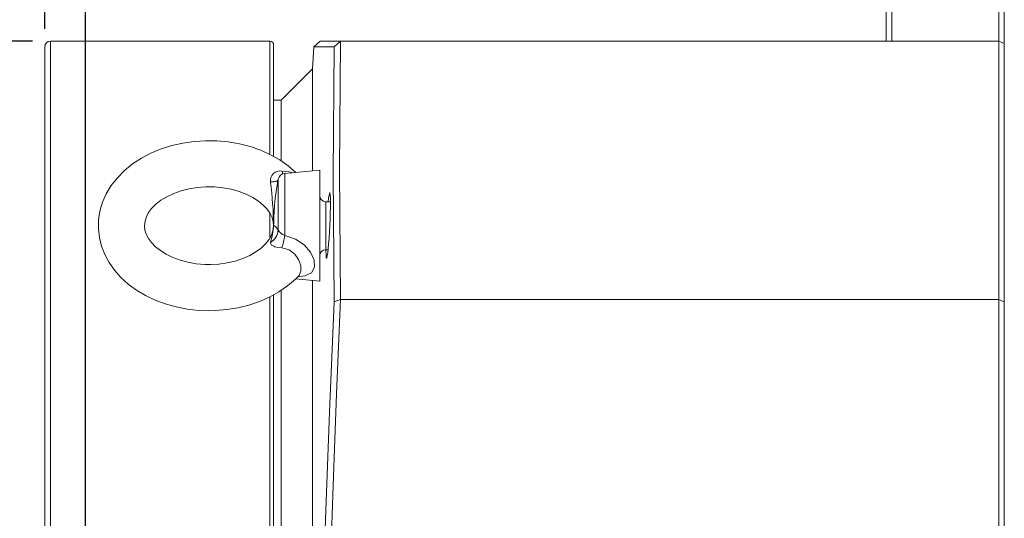
# Model space of a CAD drawing. Extents: x 5 to 2345, y 5 to 1607.
# Drawn here: x 1760 to 2027, y 1260 to 1395 of the extents above; entities that cross this region are included whole.
import ezdxf

# ---------------------------------------------------------------- set-up
doc = ezdxf.new("R2010")
doc.units = 0
doc.header["$LTSCALE"] = 6
doc.layers.get('DEFPOINTS').update_dxf_attribs({"linetype": 'CONTINUOUS'})
doc.layers.add('dim', color=225, linetype='CONTINUOUS')
doc.layers.add('EXT-600H-4D', color=7, linetype='CONTINUOUS')
doc.styles.get("Standard").update_dxf_attribs({"font": 'romant.shx', "bigfont": 'chineset.shx'})
doc.dimstyles.get("Standard").update_dxf_attribs({"dimtxt": 2.5, "dimasz": 2.5, "dimexe": 1.25, "dimexo": 0.625, "dimtad": 1, "dimdec": 4, "dimdsep": 46, "dimlunit": 6, "dimtxsty": 'Standard', "dimcen": 2.5, "dimadec": 0, "dimazin": 0, "dimtfac": 1, "dimtdec": 4, "dimtmove": 0, "dimatfit": 3, "dimfxl": 0, "dimtolj": 1, "dimtzin": 0, "dimarcsym": 0})

# ---------------------------------------------------------------- blocks, each defined once
blk = doc.blocks.new('*D16')
at = {"layer": 'DEFPOINTS', "color": 0}
for p in [(1612.68, 1389.29), (1768.39, 1389.29), (1768.39, 789.29)]:
    blk.add_point(p, dxfattribs=at)
at = {"layer": 'dim', "color": 225, "lineweight": -2}
for p, q in [((1763.52, 1389.29), (1607.81, 1389.29)), ((1612.68, 805.54), (1612.68, 1373.04)), ((1763.52, 789.29), (1607.81, 789.29))]:
    blk.add_line(p, q, dxfattribs=at)
at = {"layer": 'dim', "color": 225}
for points in [[(1609.97, 1373.04), (1615.39, 1373.04), (1612.68, 1389.29)], [(1609.97, 805.54), (1615.39, 805.54), (1612.68, 789.29)]]:
    blk.add_solid(points, dxfattribs=at)
at = {"layer": 'dim', "color": 220, "insert": (1598.06, 1089.19), "char_height": 19.5, "attachment_point": 5, "rotation": 90}
blk.add_mtext('\\A1;%%c600', dxfattribs=at)
blk = doc.blocks.new('*D36')
at = {"layer": 'DEFPOINTS', "color": 0}
for p in [(1777.89, 1468.88), (1766.89, 1387.79), (1777.89, 1144.29)]:
    blk.add_point(p, dxfattribs=at)
at = {"layer": 'dim', "color": 225, "lineweight": -2}
for p, q in [((1766.89, 1392.67), (1766.89, 1473.75)), ((1777.89, 1149.17), (1777.89, 1473.75)), ((1750.64, 1468.88), (1734.39, 1468.88)), ((1794.14, 1468.88), (1848, 1468.88))]:
    blk.add_line(p, q, dxfattribs=at)
at = {"layer": 'dim', "color": 225}
for points in [[(1750.64, 1471.59), (1750.64, 1466.17), (1766.89, 1468.88)], [(1794.14, 1471.59), (1794.14, 1466.17), (1777.89, 1468.88)]]:
    blk.add_solid(points, dxfattribs=at)
at = {"layer": 'dim', "color": 220, "insert": (1829.2, 1483.5), "char_height": 19.5, "attachment_point": 5}
blk.add_mtext('\\A1;11', dxfattribs=at)
blk = doc.blocks.new('EXT-600H-4DR')
at = {"layer": 'EXT-600H-4D', "color": 7, "linetype": 'Continuous', "lineweight": 15}
for p, q in [((-30.5, 340), (-30.5, 300)), ((-1.5, 230), (-1.5, 340)), ((-32, 300), (-32, 338.5)), ((0, 338.5), (0, 229.38)), ((-258.5, 300), (-258.5, -300)), ((-199, 300), (-258.5, 300)), ((-199, 300), (-199, 269.44)), ((-198, 299), (-198, 268.9)), ((-185.36, 300), (-187.08, 298.5)), ((-185.36, 300), (-1.5, 300)), ((-181.63, 298.48), (-179.9, 300)), ((-1.5, 300), (0, 299.38)), ((-260, 298.5), (-260, -298.5)), ((-187.08, 298.5), (-187.5, 292.5)), ((-187.5, 292.5), (-196, 284)), ((-187.5, 264.83), (-187.5, 292.5)), ((-196, 284), (-198, 284)), ((-196, 284), (-196, 267.68)), ((-185.5, 265), (-194.98, 264.17)), ((-194.98, 247.3), (-194.98, 264.17)), ((-185.5, 239.39), (-185.5, 265)), ((-196.77, 248.82), (-196.77, 262.57)), ((-183.9, 245.4), (-183.9, 256.5)), ((-182.6, 256.5), (-183.9, 256.5)), ((-199, 253.46), (-199, 246.77)), ((-183.9, 243.5), (-183.9, 245.4)), ((-183.9, 243.5), (-183.24, 243.5)), ((-185.5, 235), (-185.5, 239.39)), ((-192.02, 235.57), (-185.5, 235)), ((-187.5, 0), (-187.5, 235.17)), ((-196, 232.48), (-196, -284)), ((-199, 230.77), (-199, -299.83)), ((-198, 231.26), (-198, -299)), ((-181.63, 229.38), (-179.88, 230)), ((-179.88, 230), (-1.5, 230)), ((-1.5, 230), (0, 229.38)), ((-1.5, -230), (-1.5, 230)), ((0, 229.38), (0, -229.38))]:
    blk.add_line(p, q, dxfattribs=at)
at = {"layer": 'EXT-600H-4D', "color": 7, "linetype": 'Continuous', "lineweight": 15, "flags": 128}
for points in [[(-179.9, 300), (-180.13, 265), (-179.88, 230)], [(-181.63, 298.48), (-182.85, 298.48), (-183.92, 298.48), (-184.84, 298.49), (-185.6, 298.5), (-186.24, 298.5), (-186.98, 298.5), (-186.99, 298.5)], [(-181.63, 229.38), (-181.85, 263.94), (-181.63, 298.48)], [(-192.01, 264.43), (-192.03, 264.45), (-194.07, 266.22), (-196.35, 267.81), (-198.84, 269.22), (-201.51, 270.43), (-204.33, 271.42), (-207.27, 272.18), (-210.29, 272.7), (-213.37, 272.99), (-216.47, 273.03), (-219.56, 272.84), (-222.61, 272.4), (-225.6, 271.72), (-228.48, 270.81), (-231.24, 269.67), (-233.84, 268.31), (-236.25, 266.73), (-238.43, 264.95), (-240.36, 263), (-242.01, 260.89), (-243.35, 258.66), (-244.37, 256.33), (-245.07, 253.95), (-245.43, 251.55), (-245.48, 249.15), (-245.21, 246.77), (-244.63, 244.44), (-243.76, 242.18), (-242.59, 240.01), (-241.14, 237.94), (-239.42, 235.99), (-237.44, 234.19), (-235.21, 232.55), (-232.77, 231.09), (-230.14, 229.84), (-227.36, 228.8), (-224.44, 227.98), (-221.44, 227.4), (-218.37, 227.06), (-215.5, 226.96), (-215.5, 226.96)], [(-195.77, 264.79), (-193.78, 264.58), (-192.77, 264.36)], [(-198.86, 261.84), (-198.42, 261.84), (-198.03, 261.87), (-197.67, 261.93), (-197.37, 262), (-197.13, 262.1), (-196.94, 262.22), (-196.82, 262.36), (-196.8, 262.4)], [(-215.5, 239.46), (-216.67, 239.48), (-218.98, 239.68), (-221.22, 240.07), (-223.35, 240.64), (-225.33, 241.38), (-227.12, 242.25), (-228.69, 243.23), (-230.02, 244.29), (-231.1, 245.4), (-231.93, 246.53), (-232.51, 247.66), (-232.87, 248.79), (-233, 249.97), (-232.86, 251.27), (-232.48, 252.42), (-231.89, 253.53), (-231.07, 254.63), (-229.93, 255.79), (-228.54, 256.88), (-226.92, 257.86), (-225.09, 258.72), (-223.09, 259.44), (-220.94, 259.99), (-218.69, 260.36), (-216.37, 260.53), (-214.04, 260.5), (-211.73, 260.28), (-209.5, 259.87), (-207.39, 259.27), (-205.43, 258.52), (-203.67, 257.63), (-202.13, 256.64), (-200.83, 255.57), (-199.78, 254.46), (-198.99, 253.33), (-198.43, 252.2), (-198.1, 251.07), (-198.01, 250)], [(-183.2, 256.5), (-183.1, 257.46), (-182.98, 258.29), (-182.78, 258.98), (-182.65, 258.3), (-182.61, 257.47), (-182.6, 256.37), (-182.61, 255.01), (-182.65, 253.45), (-182.7, 251.78), (-182.78, 250.03), (-182.87, 248.3), (-182.98, 246.62), (-183.1, 245.07), (-183.22, 243.72), (-183.34, 242.62), (-183.46, 241.8), (-183.57, 241.28), (-183.66, 241.11), (-183.74, 241.28), (-183.8, 241.79), (-183.85, 243.5)], [(-198.01, 250), (-198, 249.87), (-198.18, 248.56), (-198.59, 247.42), (-199.22, 246.3), (-200.17, 245.09), (-201.38, 243.95), (-202.82, 242.88), (-204.49, 241.92), (-206.36, 241.09), (-208.4, 240.41), (-210.58, 239.91), (-212.85, 239.59), (-215.05, 239.46), (-215.5, 239.46)], [(-198, 250), (-198, 250), (-197.79, 249.99), (-197.39, 249.66), (-196.77, 248.82)], [(-195.77, 243.97), (-196.86, 244.11), (-197.68, 244.31), (-197.98, 244.42), (-198.55, 244.73), (-198.69, 244.86), (-198.87, 245.37), (-198.86, 245.5)], [(-194.98, 247.3), (-192.07, 246.37), (-189.69, 244.79), (-188, 242.84), (-187.03, 240.69), (-186.94, 238.73), (-187.77, 237.26), (-189.51, 236.37), (-191.51, 236.11)], [(-191.2, 236.44), (-191.09, 236.51), (-190.59, 237.65), (-190.64, 239.17), (-191.23, 240.83), (-192.27, 242.32), (-193.79, 243.46), (-195.77, 243.97)], [(-215.5, 226.96), (-213.79, 226.99), (-210.71, 227.25), (-207.67, 227.74), (-204.7, 228.47), (-201.85, 229.44), (-199.12, 230.63), (-196.57, 232.05), (-194.21, 233.68), (-192.08, 235.5), (-191.2, 236.44)], [(-191.17, 236.41), (-191.11, 236.48), (-191.12, 236.47)], [(-179.88, 230), (-180.93, 204.4), (-181.87, 179.63), (-182.69, 155.7), (-183.39, 132.61), (-183.99, 109.71), (-184.53, 85.07), (-184.98, 56.48), (-185.26, 28.38), (-185.36, 0.78), (-185.27, -26.81), (-185, -55.46), (-184.53, -84.63), (-183.88, -114.32), (-183.13, -141.48), (-182.22, -169.78), (-181.13, -199.28), (-179.88, -230)], [(-181.63, -229.38), (-182.85, -199.48), (-183.92, -170.44), (-184.84, -142.12), (-185.6, -114.3), (-186.24, -85.36), (-186.98, -28.91), (-186.99, 27.57), (-186.71, 56.47), (-186.25, 85.16), (-185.61, 114.14), (-184.84, 142.01), (-183.92, 170.37), (-182.85, 199.44), (-181.63, 229.38)]]:
    blk.add_lwpolyline(points, dxfattribs=at)
at = {"layer": 'EXT-600H-4D', "color": 7, "linetype": 'Continuous', "lineweight": 15}
for centre, radius, start, end in [((-258.5, 298.5), 1.5, 90, 180), ((-199, 299), 1, 0, 90), ((-196.26, 262.2), 2.63, 79.3914, 188.0114), ((-194.81, 262.18), 2, 95, 168.8014), ((-193.15, 265.47), 2.71, 194.5349, 211.1644), ((-310.27, 247.82), 112.29, 1.1144, 7.1732), ((-133.29, 250), 64.71, 168.8014, 175.0702), ((-183.9, 258.1), 1.6, 180, 270), ((-135.97, 250), 62.03, 174.8591, 180.0004), ((-218.59, 251.59), 20.65, 342.8464, 355.5937), ((-200.85, 249.06), 4.09, 299.1238, 356.5089), ((-193.43, 250.93), 3.95, 212.3182, 246.9114), ((-271.37, 263.72), 78.14, 345.3559, 347.8645), ((-183.9, 241.9), 1.6, 90, 180)]:
    blk.add_arc(centre, radius, start, end, dxfattribs=at)

msp = doc.modelspace()

# ---------------------------------------------------------------- block references
at = {"layer": 'EXT-600H-4D', "color": 7, "linetype": 'Continuous'}
msp.add_blockref('EXT-600H-4DR', (2026.892, 1089.291), dxfattribs=at)

# ---------------------------------------------------------------- dimensions: what is measured, and where the dimension line sits
at = {"layer": 'dim', "color": 220}
dim = msp.add_linear_dim(base=(1777.892, 1468.877), p1=(1766.892, 1387.791), p2=(1777.892, 1144.291), dimstyle='Standard', override={"dimscale": 6.5, "dimtxt": 3, "dimexe": 0.75, "dimexo": 0.75, "dimgap": 0.75, "dimtad": 3, "dimdec": 2, "dimlunit": 2, "dimcen": 0, "dimclrd": 225, "dimclre": 225, "dimclrt": 220, "dimadec": 2, "dimazin": 2, "dimtp": 0.04, "dimtfac": 0.6, "dimtdec": 8, "dimtofl": 0, "dimatfit": 2, "dimtzin": 8}, dxfattribs=at)
dim.commit()
dim.dimension.update_dxf_attribs({"geometry": '*D36', "text_midpoint": (1829.195, 1468.877), "dimtype": 160})
dim = msp.add_linear_dim(base=(1612.683, 1389.291), p1=(1768.392, 789.291), p2=(1768.392, 1389.291), angle=90, text='%%c<>', dimstyle='Standard', override={"dimscale": 6.5, "dimtxt": 3, "dimexe": 0.75, "dimexo": 0.75, "dimgap": 0.75, "dimtad": 3, "dimdec": 2, "dimlunit": 2, "dimcen": 0, "dimclrd": 225, "dimclre": 225, "dimclrt": 220, "dimadec": 2, "dimazin": 2, "dimtp": 0.04, "dimtfac": 0.6, "dimtdec": 8, "dimtofl": 0, "dimatfit": 2, "dimtzin": 8}, dxfattribs=at)
dim.commit()
dim.dimension.update_dxf_attribs({"geometry": '*D16', "text_midpoint": (1612.683, 1089.189), "dimtype": 160})

doc.saveas('drawing.dxf')
